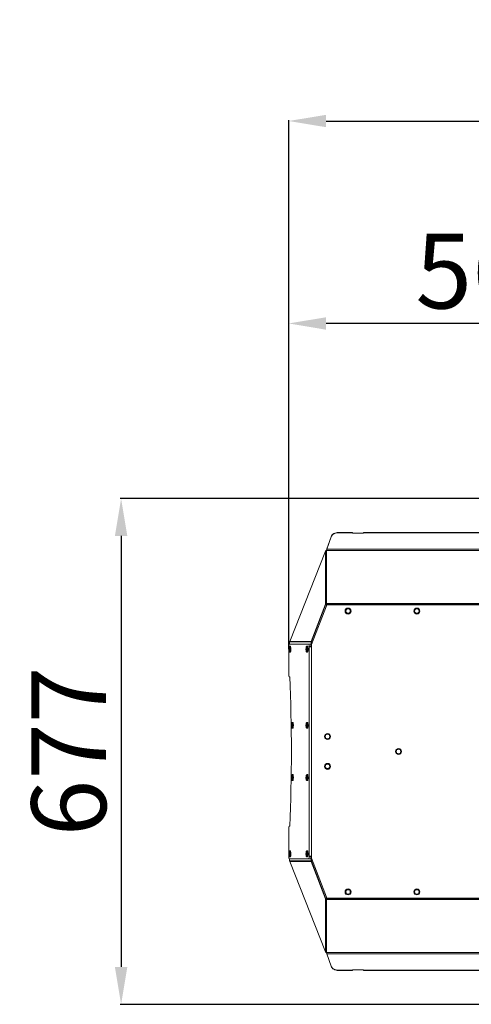
# Model space of a CAD drawing. Units: millimetres. Extents: x -2029 to 6146, y -1546 to 2635.
# Drawn here: x -2029 to -1425, y -45 to 1273 of the extents above; entities that cross this region are included whole.
import ezdxf

# ---------------------------------------------------------------- set-up
doc = ezdxf.new("R2010")
doc.units = ezdxf.units.MM
doc.header["$LTSCALE"] = 50
doc.layers.add('SOLARONICS_', color=7, linetype='Continuous', lineweight=35)
doc.layers.add('SOLARONICS_méretek', color=3, linetype='Continuous', lineweight=9)
doc.styles.add('Romans', font='romans.shx')
doc.dimstyles.new('Copy of ISO_R&D aucun', dxfattribs={"dimscale": 0, "dimtxt": 100, "dimasz": 50, "dimexe": 1.25, "dimexo": 0, "dimgap": 20, "dimtad": 3, "dimdec": 0, "dimlfac": -1, "dimdsep": 46, "dimtxsty": 'Romans', "dimcen": 2.5, "dimclrd": 256, "dimclre": 256, "dimclrt": 7, "dimadec": 0, "dimazin": 0, "dimtfac": 1, "dimtdec": 0, "dimtmove": 0, "dimatfit": 3, "dimfxl": 1, "dimtolj": 1, "dimtzin": 0, "dimarcsym": 0})

# ---------------------------------------------------------------- blocks, each defined once
blk = doc.blocks.new('*D221')
at = {"layer": 'Defpoints', "color": 0}
for p in [(3741.8, 1137.5), (3741.8, 496.7), (-1669.4, 430.3)]:
    blk.add_point(p, dxfattribs=at)
at = {"layer": 'SOLARONICS_méretek', "lineweight": -2}
for p, q in [((-1669.4, 430.3), (-1669.4, 1138.8)), ((-1619.4, 1137.5), (3691.8, 1137.5)), ((3741.8, 496.7), (3741.8, 1138.8))]:
    blk.add_line(p, q, dxfattribs=at)
at = {"layer": 'SOLARONICS_méretek'}
for points in [[(-1619.4, 1145.8), (-1619.4, 1129.2), (-1669.4, 1137.5)], [(3691.8, 1145.8), (3691.8, 1129.2), (3741.8, 1137.5)]]:
    blk.add_solid(points, dxfattribs=at)
at = {"layer": 'SOLARONICS_méretek', "color": 7, "insert": (1036.2, 1207.5), "char_height": 100, "attachment_point": 5, "style": 'Romans'}
blk.add_mtext('\\A1;5411', dxfattribs=at)
blk = doc.blocks.new('*D223')
at = {"layer": 'Defpoints', "color": 0}
for p in [(-1669.4, 866.5), (-1100, 632), (-1669.4, 430.3)]:
    blk.add_point(p, dxfattribs=at)
at = {"layer": 'SOLARONICS_méretek', "lineweight": -2}
for p, q in [((-1669.4, 430.3), (-1669.4, 867.7)), ((-1150, 866.5), (-1619.4, 866.5)), ((-1100, 632), (-1100, 867.7))]:
    blk.add_line(p, q, dxfattribs=at)
at = {"layer": 'SOLARONICS_méretek'}
for points in [[(-1619.4, 874.8), (-1619.4, 858.1), (-1669.4, 866.5)], [(-1150, 874.8), (-1150, 858.1), (-1100, 866.5)]]:
    blk.add_solid(points, dxfattribs=at)
at = {"layer": 'SOLARONICS_méretek', "color": 7, "insert": (-1386.3, 936.5), "char_height": 100, "attachment_point": 5, "style": 'Romans'}
blk.add_mtext('\\A1;569', dxfattribs=at)
blk = doc.blocks.new('*D227')
at = {"layer": 'Defpoints', "color": 0}
for p in [(-1097, 632), (-1893.6, -45), (-1097, -45)]:
    blk.add_point(p, dxfattribs=at)
at = {"layer": 'SOLARONICS_méretek', "lineweight": -2}
for p, q in [((-1097, 632), (-1894.9, 632)), ((-1893.6, 582), (-1893.6, 5)), ((-1097, -45), (-1894.9, -45))]:
    blk.add_line(p, q, dxfattribs=at)
at = {"layer": 'SOLARONICS_méretek'}
for points in [[(-1901.9, 582), (-1885.3, 582), (-1893.6, 632)], [(-1901.9, 5), (-1885.3, 5), (-1893.6, -45)]]:
    blk.add_solid(points, dxfattribs=at)
at = {"layer": 'SOLARONICS_méretek', "color": 7, "insert": (-1963.6, 293.5), "char_height": 100, "attachment_point": 5, "rotation": 90, "style": 'Romans'}
blk.add_mtext('\\A1;677', dxfattribs=at)
blk = doc.blocks.new('HPR23')
at = {"layer": 'SOLARONICS_', "color": 7, "linetype": 'Continuous', "lineweight": 15}
for p, q in [((-2712.6, -51), (-2718.3, -67.4)), ((-2712.6, -51.3), (-2718.3, -67.8)), ((-2712.6, -51.3), (-2712.6, -51)), ((-2702.9, -45.3), (-2702.9, -45.6)), ((-2684.3, -45.3), (-2702.9, -45.3)), ((-2684.3, -45.6), (-2702.9, -45.6)), ((-2684.3, -45.3), (-2684.3, -45.6)), ((-2684.3, -45.6), (-2684.3, -46.4)), ((-2684.3, -46.1), (-2669.3, -46.1)), ((-2684.3, -46.4), (-2669.3, -46.4)), ((-2309.3, -45.3), (-2669.3, -45.3)), ((-2669.3, -45.3), (-2669.3, -45.6)), ((-2309.3, -45.6), (-2669.3, -45.6)), ((-2669.3, -46.4), (-2669.3, -45.6)), ((-2768.1, -191.3), (-2720.3, -70.2)), ((-2720.3, -141.2), (-2720.3, -70.2)), ((-2718.9, -69.3), (-2718.9, -140.3)), ((-2718.3, -67.4), (-2718.3, -67.8)), ((-2201.8, -67.8), (-2718.3, -67.8)), ((-2720.3, -141.2), (-2739.2, -191.3)), ((-2719.8, -141.4), (-2738.8, -191.5)), ((-2738.8, -195.5), (-2719, -143.4)), ((-2719.8, -141.4), (-2720.3, -141.2)), ((-2718.9, -141.6), (-2718.9, -140.3)), ((-2718.9, -140.3), (-2201.8, -140.3)), ((-2201.8, -141.6), (-2718.9, -141.6)), ((-2718.9, -143.1), (-2718.9, -141.6)), ((-2717.2, -142.1), (-2201.5, -142.1)), ((-2769.1, -198.8), (-2769.1, -197)), ((-2742.3, -195), (-2768.8, -195)), ((-2768.1, -191.3), (-2768.2, -191.9)), ((-2739.3, -191.9), (-2768.2, -191.9)), ((-2768.2, -191.9), (-2768.2, -195)), ((-2739.2, -191.3), (-2768.1, -191.3)), ((-2767.4, -197.5), (-2767.9, -197.5)), ((-2744.3, -197.5), (-2744.8, -197.5)), ((-2739.8, -195), (-2742.3, -195)), ((-2739.3, -191.9), (-2739.2, -191.3)), ((-2739.3, -197), (-2739.3, -191.9)), ((-2739.3, -191.9), (-2738.8, -191.9)), ((-2739.2, -191.3), (-2738.8, -191.5)), ((-2738.8, -191.9), (-2738.8, -191.5)), ((-2738.8, -195.7), (-2738.8, -191.9)), ((-2738.8, -195.5), (-2738.8, -481.5)), ((-2769.1, -236.5), (-2769.1, -204.2)), ((-2767.9, -205.5), (-2767.4, -205.5)), ((-2744.8, -205.5), (-2744.3, -205.5)), ((-2742.2, -479), (-2742.2, -198)), ((-2739.7, -198), (-2742.2, -198)), ((-2768.8, -238.5), (-2768.1, -238.5)), ((-2763.9, -299.5), (-2764.4, -299.5)), ((-2744.3, -299.5), (-2744.8, -299.5)), ((-2764.4, -307.5), (-2763.9, -307.5)), ((-2744.8, -307.5), (-2744.3, -307.5)), ((-2763.9, -369.5), (-2764.4, -369.5)), ((-2764.4, -377.5), (-2763.9, -377.5)), ((-2744.3, -369.5), (-2744.8, -369.5)), ((-2744.8, -377.5), (-2744.3, -377.5)), ((-2769.1, -472.8), (-2769.1, -440.5)), ((-2768.1, -438.5), (-2768.8, -438.5)), ((-2767.4, -471.5), (-2767.9, -471.5)), ((-2744.3, -471.5), (-2744.8, -471.5)), ((-2769.1, -480), (-2769.1, -478.2)), ((-2768.8, -482), (-2742.3, -482)), ((-2768.2, -485.1), (-2768.2, -482)), ((-2739.3, -485.1), (-2768.2, -485.1)), ((-2768.2, -485.1), (-2768.1, -485.7)), ((-2720.3, -606.8), (-2768.1, -485.7)), ((-2739.2, -485.7), (-2768.1, -485.7)), ((-2767.9, -479.5), (-2767.4, -479.5)), ((-2744.8, -479.5), (-2744.3, -479.5)), ((-2739.8, -482), (-2742.3, -482)), ((-2739.7, -479), (-2742.2, -479)), ((-2739.3, -480), (-2739.3, -485.1)), ((-2739.3, -485.1), (-2738.8, -485.1)), ((-2739.2, -485.7), (-2739.3, -485.1)), ((-2739.2, -485.7), (-2738.8, -485.5)), ((-2720.3, -535.8), (-2739.2, -485.7)), ((-2738.8, -481.3), (-2738.8, -485.1)), ((-2719, -533.6), (-2738.8, -481.5)), ((-2738.8, -485.5), (-2738.8, -485.1)), ((-2719.8, -535.6), (-2738.8, -485.5)), ((-2719.8, -535.6), (-2720.3, -535.8)), ((-2720.3, -606.8), (-2720.3, -535.8)), ((-2718.9, -535.4), (-2718.9, -533.9)), ((-2718.9, -535.4), (-2201.8, -535.4)), ((-2718.9, -536.7), (-2718.9, -535.4)), ((-2201.8, -536.7), (-2718.9, -536.7)), ((-2718.9, -536.7), (-2718.9, -607.7)), ((-2201.5, -534.9), (-2717.2, -534.9)), ((-2718.5, -608.6), (-2718.5, -608.6)), ((-2718.3, -609.2), (-2712.6, -625.7)), ((-2201.8, -609.2), (-2718.3, -609.2)), ((-2718.3, -609.6), (-2718.3, -609.2)), ((-2718.3, -609.6), (-2712.6, -626)), ((-2712.6, -626), (-2712.6, -625.7)), ((-2702.9, -631.4), (-2702.9, -631.7)), ((-2702.9, -631.4), (-2684.3, -631.4)), ((-2702.9, -631.7), (-2684.3, -631.7)), ((-2669.3, -630.6), (-2684.3, -630.6)), ((-2684.3, -630.6), (-2684.3, -631.4)), ((-2669.3, -630.9), (-2684.3, -630.9)), ((-2684.3, -631.7), (-2684.3, -631.4)), ((-2669.3, -631.4), (-2669.3, -630.6)), ((-2669.3, -631.4), (-2309.3, -631.4)), ((-2669.3, -631.7), (-2669.3, -631.4)), ((-2669.3, -631.7), (-2309.3, -631.7))]:
    blk.add_line(p, q, dxfattribs=at)
at = {"layer": 'SOLARONICS_', "color": 252, "linetype": 'Continuous', "lineweight": 15}
for p, q in [((-2207, -69.3), (-2718.9, -69.3)), ((-2207, -607.7), (-2718.9, -607.7))]:
    blk.add_line(p, q, dxfattribs=at)
at = {"layer": 'SOLARONICS_', "color": 7, "linetype": 'Continuous', "lineweight": 15, "flags": 128}
for points in [[(-2712.6, -51), (-2712, -49.8), (-2711.2, -48.7), (-2710.2, -47.7), (-2709, -46.9), (-2707.6, -46.2), (-2706.1, -45.7), (-2704.6, -45.4), (-2702.9, -45.3)], [(-2702.9, -45.6), (-2704.6, -45.7), (-2706.1, -46), (-2707.6, -46.5), (-2709, -47.2), (-2710.2, -48.1), (-2711.2, -49), (-2712, -50.1), (-2712.6, -51.3)], [(-2767.4, -205.5), (-2767.2, -205.3), (-2767, -204.8), (-2766.8, -204), (-2766.7, -203), (-2766.7, -201.8), (-2766.7, -200.6), (-2766.8, -199.5), (-2766.9, -198.6), (-2767.1, -197.9), (-2767.3, -197.5), (-2767.4, -197.5)], [(-2744.3, -205.5), (-2744.1, -205.3), (-2743.9, -204.8), (-2743.7, -204), (-2743.6, -203), (-2743.6, -201.8), (-2743.6, -200.6), (-2743.7, -199.5), (-2743.8, -198.6), (-2744, -197.9), (-2744.2, -197.5), (-2744.3, -197.5)], [(-2768.8, -204.5), (-2768.7, -204.3), (-2768.5, -203.8), (-2768.4, -203), (-2768.3, -202), (-2768.3, -201), (-2768.4, -200), (-2768.5, -199.2), (-2768.7, -198.7), (-2768.8, -198.5), (-2769, -198.7), (-2769.2, -199.2), (-2769.3, -200), (-2769.4, -201), (-2769.4, -202), (-2769.3, -203), (-2769.2, -203.8), (-2769, -204.3), (-2768.8, -204.5)], [(-2745.8, -204.5), (-2745.6, -204.3), (-2745.4, -203.8), (-2745.3, -203), (-2745.2, -202), (-2745.2, -201), (-2745.3, -200), (-2745.4, -199.2), (-2745.6, -198.7), (-2745.8, -198.5), (-2745.9, -198.7), (-2746.1, -199.2), (-2746.2, -200), (-2746.3, -201), (-2746.3, -202), (-2746.2, -203), (-2746.1, -203.8), (-2745.9, -204.3), (-2745.8, -204.5)], [(-2765.4, -306.5), (-2765.2, -306.3), (-2765, -305.8), (-2764.9, -305), (-2764.9, -304), (-2764.9, -303), (-2764.9, -302), (-2765, -301.2), (-2765.2, -300.7), (-2765.4, -300.5), (-2765.6, -300.7), (-2765.7, -301.2), (-2765.8, -302), (-2765.9, -303), (-2765.9, -304), (-2765.8, -305), (-2765.7, -305.8), (-2765.6, -306.3), (-2765.4, -306.5)], [(-2763.9, -307.5), (-2763.7, -307.3), (-2763.5, -306.8), (-2763.4, -306), (-2763.3, -305), (-2763.2, -303.8), (-2763.2, -302.6), (-2763.3, -301.5), (-2763.4, -300.6), (-2763.6, -299.9), (-2763.8, -299.5), (-2763.9, -299.5)], [(-2745.8, -306.5), (-2745.6, -306.3), (-2745.4, -305.8), (-2745.3, -305), (-2745.2, -304), (-2745.2, -303), (-2745.3, -302), (-2745.4, -301.2), (-2745.6, -300.7), (-2745.8, -300.5), (-2745.9, -300.7), (-2746.1, -301.2), (-2746.2, -302), (-2746.3, -303), (-2746.3, -304), (-2746.2, -305), (-2746.1, -305.8), (-2745.9, -306.3), (-2745.8, -306.5)], [(-2744.3, -307.5), (-2744.1, -307.3), (-2743.9, -306.8), (-2743.7, -306), (-2743.6, -305), (-2743.6, -303.8), (-2743.6, -302.6), (-2743.7, -301.5), (-2743.8, -300.6), (-2744, -299.9), (-2744.2, -299.5), (-2744.3, -299.5)], [(-2765.4, -376.5), (-2765.2, -376.3), (-2765, -375.8), (-2764.9, -375), (-2764.9, -374), (-2764.9, -373), (-2764.9, -372), (-2765, -371.2), (-2765.2, -370.7), (-2765.4, -370.5), (-2765.6, -370.7), (-2765.7, -371.2), (-2765.8, -372), (-2765.9, -373), (-2765.9, -374), (-2765.8, -375), (-2765.7, -375.8), (-2765.6, -376.3), (-2765.4, -376.5)], [(-2763.9, -377.5), (-2763.7, -377.3), (-2763.5, -376.8), (-2763.4, -376), (-2763.3, -375), (-2763.2, -373.8), (-2763.2, -372.6), (-2763.3, -371.5), (-2763.4, -370.6), (-2763.6, -369.9), (-2763.8, -369.5), (-2763.9, -369.5)], [(-2745.8, -376.5), (-2745.6, -376.3), (-2745.4, -375.8), (-2745.3, -375), (-2745.2, -374), (-2745.2, -373), (-2745.3, -372), (-2745.4, -371.2), (-2745.6, -370.7), (-2745.8, -370.5), (-2745.9, -370.7), (-2746.1, -371.2), (-2746.2, -372), (-2746.3, -373), (-2746.3, -374), (-2746.2, -375), (-2746.1, -375.8), (-2745.9, -376.3), (-2745.8, -376.5)], [(-2744.3, -377.5), (-2744.1, -377.3), (-2743.9, -376.8), (-2743.7, -376), (-2743.6, -375), (-2743.6, -373.8), (-2743.6, -372.6), (-2743.7, -371.5), (-2743.8, -370.6), (-2744, -369.9), (-2744.2, -369.5), (-2744.3, -369.5)], [(-2768.8, -478.5), (-2768.7, -478.3), (-2768.5, -477.8), (-2768.4, -477), (-2768.3, -476), (-2768.3, -475), (-2768.4, -474), (-2768.5, -473.2), (-2768.7, -472.7), (-2768.8, -472.5), (-2769, -472.7), (-2769.2, -473.2), (-2769.3, -474), (-2769.4, -475), (-2769.4, -476), (-2769.3, -477), (-2769.2, -477.8), (-2769, -478.3), (-2768.8, -478.5)], [(-2767.4, -479.5), (-2767.2, -479.3), (-2767, -478.8), (-2766.8, -478), (-2766.7, -477), (-2766.7, -475.8), (-2766.7, -474.6), (-2766.8, -473.5), (-2766.9, -472.6), (-2767.1, -471.9), (-2767.3, -471.5), (-2767.4, -471.5)], [(-2745.8, -478.5), (-2745.6, -478.3), (-2745.4, -477.8), (-2745.3, -477), (-2745.2, -476), (-2745.2, -475), (-2745.3, -474), (-2745.4, -473.2), (-2745.6, -472.7), (-2745.8, -472.5), (-2745.9, -472.7), (-2746.1, -473.2), (-2746.2, -474), (-2746.3, -475), (-2746.3, -476), (-2746.2, -477), (-2746.1, -477.8), (-2745.9, -478.3), (-2745.8, -478.5)], [(-2744.3, -479.5), (-2744.1, -479.3), (-2743.9, -478.8), (-2743.7, -478), (-2743.6, -477), (-2743.6, -475.8), (-2743.6, -474.6), (-2743.7, -473.5), (-2743.8, -472.6), (-2744, -471.9), (-2744.2, -471.5), (-2744.3, -471.5)], [(-2712.6, -625.7), (-2712, -626.9), (-2711.2, -628), (-2710.2, -628.9), (-2709, -629.8), (-2707.6, -630.5), (-2706.1, -631), (-2704.6, -631.3), (-2702.9, -631.4)], [(-2702.9, -631.7), (-2704.6, -631.6), (-2706.1, -631.3), (-2707.6, -630.8), (-2709, -630.1), (-2710.2, -629.3), (-2711.2, -628.3), (-2712, -627.2), (-2712.6, -626)]]:
    blk.add_lwpolyline(points, dxfattribs=at)
at = {"layer": 'SOLARONICS_', "color": 252, "linetype": 'Continuous', "lineweight": 15, "flags": 128}
for points in [[(-2767.9, -205.5), (-2767.7, -205.3), (-2767.5, -204.8), (-2767.3, -204), (-2767.2, -203), (-2767.2, -201.8), (-2767.2, -200.6), (-2767.3, -199.5), (-2767.4, -198.6), (-2767.6, -197.9), (-2767.8, -197.5), (-2767.9, -197.5)], [(-2744.8, -205.5), (-2744.6, -205.3), (-2744.4, -204.8), (-2744.2, -204), (-2744.1, -203), (-2744.1, -201.8), (-2744.1, -200.6), (-2744.2, -199.5), (-2744.3, -198.6), (-2744.5, -197.9), (-2744.7, -197.5), (-2744.8, -197.5)], [(-2764.4, -307.5), (-2764.2, -307.3), (-2764, -306.8), (-2763.8, -306), (-2763.7, -305), (-2763.7, -303.8), (-2763.7, -302.6), (-2763.8, -301.5), (-2763.9, -300.6), (-2764.1, -299.9), (-2764.3, -299.5), (-2764.4, -299.5)], [(-2744.8, -307.5), (-2744.6, -307.3), (-2744.4, -306.8), (-2744.2, -306), (-2744.1, -305), (-2744.1, -303.8), (-2744.1, -302.6), (-2744.2, -301.5), (-2744.3, -300.6), (-2744.5, -299.9), (-2744.7, -299.5), (-2744.8, -299.5)], [(-2764.4, -377.5), (-2764.2, -377.3), (-2764, -376.8), (-2763.8, -376), (-2763.7, -375), (-2763.7, -373.8), (-2763.7, -372.6), (-2763.8, -371.5), (-2763.9, -370.6), (-2764.1, -369.9), (-2764.3, -369.5), (-2764.4, -369.5)], [(-2744.8, -377.5), (-2744.6, -377.3), (-2744.4, -376.8), (-2744.2, -376), (-2744.1, -375), (-2744.1, -373.8), (-2744.1, -372.6), (-2744.2, -371.5), (-2744.3, -370.6), (-2744.5, -369.9), (-2744.7, -369.5), (-2744.8, -369.5)], [(-2767.9, -479.5), (-2767.7, -479.3), (-2767.5, -478.8), (-2767.3, -478), (-2767.2, -477), (-2767.2, -475.8), (-2767.2, -474.6), (-2767.3, -473.5), (-2767.4, -472.6), (-2767.6, -471.9), (-2767.8, -471.5), (-2767.9, -471.5)], [(-2744.8, -479.5), (-2744.6, -479.3), (-2744.4, -478.8), (-2744.2, -478), (-2744.1, -477), (-2744.1, -475.8), (-2744.1, -474.6), (-2744.2, -473.5), (-2744.3, -472.6), (-2744.5, -471.9), (-2744.7, -471.5), (-2744.8, -471.5)]]:
    blk.add_lwpolyline(points, dxfattribs=at)
at = {"layer": 'SOLARONICS_', "color": 7, "linetype": 'Continuous', "lineweight": 15}
for centre, radius in [((-2690, -150.5), 4), ((-2690, -150.5), 3), ((-2598, -150.5), 4), ((-2598, -150.5), 3), ((-2717.5, -318.5), 4), ((-2717.5, -318.5), 3), ((-2622.5, -338.5), 4), ((-2622.5, -338.5), 3), ((-2717.5, -358.5), 4), ((-2717.5, -358.5), 3), ((-2690, -526.5), 4), ((-2690, -526.5), 3), ((-2598, -526.5), 4), ((-2598, -526.5), 3)]:
    blk.add_circle(centre, radius, dxfattribs=at)
for centre, radius, start, end in [((-2717.2, -144.1), 2, 90, 159.2867), ((-2766, -196.5), 3.18, 151.5184, 188.7795), ((-2766, -237), 3.18, 171.2205, 208.4816), ((-2766, -440), 3.18, 151.5184, 188.7795), ((-2766, -480.5), 3.18, 171.2205, 208.4816), ((-2717.2, -532.9), 2, 200.7133, 270)]:
    blk.add_arc(centre, radius, start, end, dxfattribs=at)
for centre, major_axis, ratio, start_param, end_param in [((-2742, -193.9), (0.05, 4.97), 0.060708, 1.795674, 2.527192), ((-2739.5, -193.9), (0.05, 4.97), 0.060708, 1.795674, 2.527192), ((-2834.8, -338.5), (0, 391.1), 0.176327, 4.453839, 4.970939), ((-2742, -483.1), (-0.05, 4.97), 0.060708, 0.6144, 1.345919), ((-2739.5, -483.1), (-0.05, 4.97), 0.060708, 0.6144, 1.345919)]:
    blk.add_ellipse(centre, major_axis=major_axis, ratio=ratio, start_param=start_param, end_param=end_param, dxfattribs=at)
for points, knots in [([(-2718.9, -69.3), (-2719.1, -69.3), (-2719.4, -69.3), (-2719.8, -69.6), (-2720.1, -69.9), (-2720.2, -70.1), (-2720.3, -70.2)], [0, 0, 0, 0, 0.296195, 0.561165, 0.795475, 1, 1, 1, 1]), ([(-2718.3, -67.8), (-2718.4, -67.8), (-2718.4, -68), (-2718.6, -68.4), (-2718.7, -68.7), (-2718.8, -69), (-2718.9, -69.2), (-2718.9, -69.3), (-2718.9, -69.3)], [0, 0, 0, 0, 0.193252, 0.386537, 0.579822, 0.773108, 0.966393, 1, 1, 1, 1]), ([(-2718.3, -67.4), (-2718.4, -67.6), (-2718.4, -67.9), (-2718.5, -68.2), (-2718.5, -68.4), (-2718.5, -68.4)], [0, 0, 0, 0, 0.494272, 0.988598, 1, 1, 1, 1]), ([(-2720.3, -141.2), (-2720.2, -141.1), (-2720.1, -140.8), (-2719.7, -140.5), (-2719.3, -140.3), (-2719, -140.3), (-2718.9, -140.3)], [0, 0, 0, 0, 0.266497, 0.521012, 0.764973, 1, 1, 1, 1]), ([(-2719.8, -141.4), (-2719.8, -141.3), (-2719.7, -141.1), (-2719.4, -140.9), (-2719.2, -140.7), (-2719, -140.7), (-2718.9, -140.7)], [0, 0, 0, 0, 0.273294, 0.529008, 0.770076, 1, 1, 1, 1]), ([(-2767.9, -197.5), (-2767.9, -197.5), (-2768.1, -197.5), (-2768.4, -197.6), (-2768.7, -197.9), (-2768.9, -198.2), (-2769.1, -198.6), (-2769.2, -199.2), (-2769.3, -200), (-2769.4, -201), (-2769.4, -201.5), (-2769.4, -201.8)], [0, 0, 0, 0, 0.0300795, 0.108324, 0.1779153, 0.253346, 0.3624939, 0.536552, 0.7050854, 0.8813092, 1, 1, 1, 1]), ([(-2744.8, -197.5), (-2744.8, -197.5), (-2745, -197.5), (-2745.3, -197.6), (-2745.6, -197.9), (-2745.8, -198.2), (-2746, -198.6), (-2746.1, -199.2), (-2746.2, -200), (-2746.3, -201), (-2746.3, -201.5), (-2746.3, -201.8)], [0, 0, 0, 0, 0.030079, 0.108324, 0.177915, 0.253346, 0.362494, 0.536552, 0.705085, 0.881309, 1, 1, 1, 1]), ([(-2738.8, -195.5), (-2739, -196.1), (-2739.3, -197), (-2739.7, -197.9), (-2739.9, -198.1), (-2740, -198.3), (-2742, -198.3), (-2742.1, -198.3), (-2742.1, -198.3), (-2742.1, -198.3), (-2742.2, -198.1), (-2742.2, -198), (-2742.2, -198)], [0, 0, 0, 0, 0.503915, 0.682784, 0.747854, 0.799536, 0.821893, 0.843039, 0.864061, 0.886069, 0.936537, 1, 1, 1, 1]), ([(-2769.4, -201.8), (-2769.4, -201.9), (-2769.4, -202.3), (-2769.3, -203.1), (-2769.2, -204), (-2769, -204.6), (-2768.8, -205.1), (-2768.4, -205.4), (-2768.1, -205.5), (-2767.9, -205.5), (-2767.9, -205.5)], [0, 0, 0, 0, 0.059328, 0.250019, 0.444079, 0.651832, 0.791507, 0.883264, 0.972982, 1, 1, 1, 1]), ([(-2746.3, -201.8), (-2746.3, -201.9), (-2746.3, -202.3), (-2746.2, -203.1), (-2746.1, -204), (-2745.9, -204.6), (-2745.7, -205.1), (-2745.3, -205.4), (-2745, -205.5), (-2744.8, -205.5), (-2744.8, -205.5)], [0, 0, 0, 0, 0.0593278, 0.2500191, 0.4440791, 0.6518324, 0.7915067, 0.8832642, 0.9729825, 1, 1, 1, 1]), ([(-2764.4, -299.5), (-2764.4, -299.5), (-2764.6, -299.5), (-2764.9, -299.6), (-2765.2, -299.9), (-2765.4, -300.2), (-2765.6, -300.6), (-2765.8, -301.2), (-2765.9, -302), (-2765.9, -303), (-2765.9, -303.5), (-2765.9, -303.8)], [0, 0, 0, 0, 0.030079, 0.108324, 0.177915, 0.253346, 0.362494, 0.536552, 0.705085, 0.881309, 1, 1, 1, 1]), ([(-2744.8, -299.5), (-2744.8, -299.5), (-2745, -299.5), (-2745.3, -299.6), (-2745.6, -299.9), (-2745.8, -300.2), (-2746, -300.6), (-2746.1, -301.2), (-2746.2, -302), (-2746.3, -303), (-2746.3, -303.5), (-2746.3, -303.8)], [0, 0, 0, 0, 0.030079, 0.108324, 0.177915, 0.253346, 0.362494, 0.536552, 0.705085, 0.881309, 1, 1, 1, 1]), ([(-2765.9, -303.8), (-2765.9, -303.9), (-2765.9, -304.3), (-2765.8, -305.1), (-2765.7, -306), (-2765.6, -306.6), (-2765.3, -307.1), (-2765, -307.4), (-2764.6, -307.5), (-2764.4, -307.5), (-2764.4, -307.5)], [0, 0, 0, 0, 0.059328, 0.250019, 0.444079, 0.651832, 0.791507, 0.883264, 0.972982, 1, 1, 1, 1]), ([(-2746.3, -303.8), (-2746.3, -303.9), (-2746.3, -304.3), (-2746.2, -305.1), (-2746.1, -306), (-2745.9, -306.6), (-2745.7, -307.1), (-2745.3, -307.4), (-2745, -307.5), (-2744.8, -307.5), (-2744.8, -307.5)], [0, 0, 0, 0, 0.059328, 0.250019, 0.444079, 0.651832, 0.791507, 0.883264, 0.972982, 1, 1, 1, 1]), ([(-2764.4, -369.5), (-2764.4, -369.5), (-2764.6, -369.5), (-2764.9, -369.6), (-2765.2, -369.9), (-2765.4, -370.2), (-2765.6, -370.6), (-2765.8, -371.2), (-2765.9, -372), (-2765.9, -373), (-2765.9, -373.5), (-2765.9, -373.8)], [0, 0, 0, 0, 0.0300795, 0.108324, 0.1779153, 0.253346, 0.3624939, 0.536552, 0.7050854, 0.8813092, 1, 1, 1, 1]), ([(-2765.9, -373.8), (-2765.9, -373.9), (-2765.9, -374.3), (-2765.8, -375.1), (-2765.7, -376), (-2765.6, -376.6), (-2765.3, -377.1), (-2765, -377.4), (-2764.6, -377.5), (-2764.4, -377.5), (-2764.4, -377.5)], [0, 0, 0, 0, 0.059328, 0.250019, 0.444079, 0.651832, 0.791507, 0.883264, 0.972982, 1, 1, 1, 1]), ([(-2744.8, -369.5), (-2744.8, -369.5), (-2745, -369.5), (-2745.3, -369.6), (-2745.6, -369.9), (-2745.8, -370.2), (-2746, -370.6), (-2746.1, -371.2), (-2746.2, -372), (-2746.3, -373), (-2746.3, -373.5), (-2746.3, -373.8)], [0, 0, 0, 0, 0.030079, 0.108324, 0.177915, 0.253346, 0.362494, 0.536552, 0.705085, 0.881309, 1, 1, 1, 1]), ([(-2746.3, -373.8), (-2746.3, -373.9), (-2746.3, -374.3), (-2746.2, -375.1), (-2746.1, -376), (-2745.9, -376.6), (-2745.7, -377.1), (-2745.3, -377.4), (-2745, -377.5), (-2744.8, -377.5), (-2744.8, -377.5)], [0, 0, 0, 0, 0.059328, 0.250019, 0.444079, 0.651832, 0.791507, 0.883264, 0.972982, 1, 1, 1, 1]), ([(-2767.9, -471.5), (-2767.9, -471.5), (-2768.1, -471.5), (-2768.4, -471.6), (-2768.7, -471.9), (-2768.9, -472.2), (-2769.1, -472.6), (-2769.2, -473.2), (-2769.3, -474), (-2769.4, -475), (-2769.4, -475.5), (-2769.4, -475.8)], [0, 0, 0, 0, 0.0300795, 0.108324, 0.1779153, 0.253346, 0.3624939, 0.536552, 0.7050854, 0.8813092, 1, 1, 1, 1]), ([(-2744.8, -471.5), (-2744.8, -471.5), (-2745, -471.5), (-2745.3, -471.6), (-2745.6, -471.9), (-2745.8, -472.2), (-2746, -472.6), (-2746.1, -473.2), (-2746.2, -474), (-2746.3, -475), (-2746.3, -475.5), (-2746.3, -475.8)], [0, 0, 0, 0, 0.030079, 0.108324, 0.177915, 0.253346, 0.362494, 0.536552, 0.705085, 0.881309, 1, 1, 1, 1]), ([(-2769.4, -475.8), (-2769.4, -475.9), (-2769.4, -476.3), (-2769.3, -477.1), (-2769.2, -478), (-2769, -478.6), (-2768.8, -479.1), (-2768.4, -479.4), (-2768.1, -479.5), (-2767.9, -479.5), (-2767.9, -479.5)], [0, 0, 0, 0, 0.059328, 0.250019, 0.444079, 0.651832, 0.791507, 0.883264, 0.972982, 1, 1, 1, 1]), ([(-2746.3, -475.8), (-2746.3, -475.9), (-2746.3, -476.3), (-2746.2, -477.1), (-2746.1, -478), (-2745.9, -478.6), (-2745.7, -479.1), (-2745.3, -479.4), (-2745, -479.5), (-2744.8, -479.5), (-2744.8, -479.5)], [0, 0, 0, 0, 0.059328, 0.250019, 0.444079, 0.651832, 0.791507, 0.883264, 0.972982, 1, 1, 1, 1]), ([(-2742.2, -479), (-2742.2, -479), (-2742.2, -478.8), (-2742.1, -478.7), (-2742.1, -478.7), (-2742, -478.6), (-2740, -478.6), (-2739.9, -478.7), (-2739.8, -478.8), (-2739.7, -479.1), (-2739.5, -479.6), (-2739.2, -480.5), (-2738.9, -481.1), (-2738.8, -481.5)], [0, 0, 0, 0, 0.083095, 0.116012, 0.144295, 0.169445, 0.193559, 0.218989, 0.247768, 0.346805, 0.498391, 0.68325, 1, 1, 1, 1]), ([(-2718.9, -536.7), (-2719, -536.7), (-2719.3, -536.7), (-2719.7, -536.5), (-2720.1, -536.2), (-2720.2, -535.9), (-2720.3, -535.8)], [0, 0, 0, 0, 0.238653, 0.484067, 0.737475, 1, 1, 1, 1]), ([(-2718.9, -536.3), (-2719, -536.3), (-2719.2, -536.3), (-2719.4, -536.1), (-2719.7, -535.9), (-2719.8, -535.7), (-2719.8, -535.6)], [0, 0, 0, 0, 0.2339971, 0.4769472, 0.7315099, 1, 1, 1, 1]), ([(-2720.3, -606.8), (-2720.2, -606.9), (-2720, -607.2), (-2719.7, -607.5), (-2719.3, -607.7), (-2719, -607.7), (-2718.9, -607.7)], [0, 0, 0, 0, 0.2971106, 0.5623619, 0.796353, 1, 1, 1, 1]), ([(-2718.9, -607.7), (-2718.9, -607.8), (-2718.8, -607.9), (-2718.7, -608.2), (-2718.6, -608.5), (-2718.5, -608.9), (-2718.4, -609.1), (-2718.3, -609.2), (-2718.3, -609.2)], [0, 0, 0, 0, 0.193253, 0.386538, 0.579823, 0.773108, 0.966393, 1, 1, 1, 1]), ([(-2718.5, -608.6), (-2718.5, -608.7), (-2718.5, -609), (-2718.4, -609.3), (-2718.3, -609.5), (-2718.3, -609.6)], [0, 0, 0, 0, 0.345209, 0.839688, 1, 1, 1, 1])]:
    blk.add_open_spline(points, degree=3, knots=knots, dxfattribs=at)

msp = doc.modelspace()

# ---------------------------------------------------------------- block references
at = {"layer": 'SOLARONICS_'}
msp.add_blockref('HPR23', (1100, 632), dxfattribs=at)

# ---------------------------------------------------------------- dimensions: what is measured, and where the dimension line sits
at = {"layer": 'SOLARONICS_méretek'}
for base, p1, p2, picture, middle in [((3741.8, 1137.5), (-1669.4, 430.3), (3741.8, 496.7), '*D221', (1036.2, 1137.5)), ((-1669.4, 866.5), (-1100, 632), (-1669.4, 430.3), '*D223', (-1386.3, 866.5))]:
    dim = msp.add_linear_dim(base=base, p1=p1, p2=p2, dimstyle='Copy of ISO_R&D aucun', override={"dimscale": 1}, dxfattribs=at)
    dim.commit()
    dim.dimension.update_dxf_attribs({"geometry": picture, "text_midpoint": middle, "dimtype": 160})
dim = msp.add_linear_dim(base=(-1893.6, -45), p1=(-1097, 632), p2=(-1097, -45), angle=90, dimstyle='Copy of ISO_R&D aucun', override={"dimscale": 1}, dxfattribs=at)
dim.commit()
dim.dimension.update_dxf_attribs({"geometry": '*D227', "text_midpoint": (-1893.6, 293.5), "dimtype": 160})

doc.saveas('drawing.dxf')
